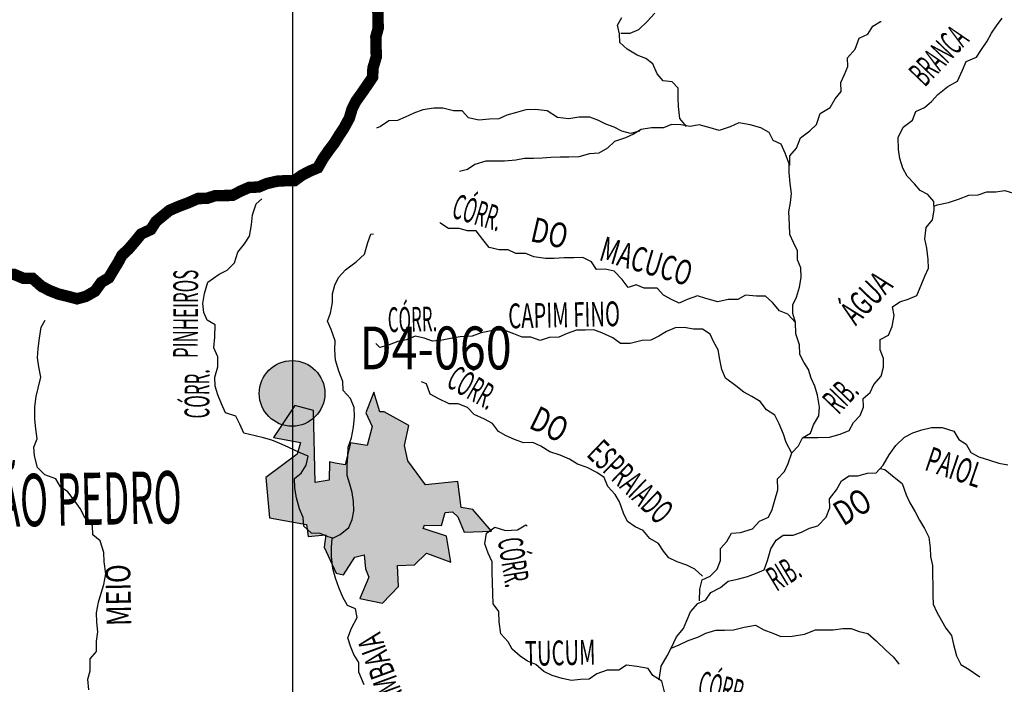
# Model space of a CAD drawing. Extents: x 146537 to 417303, y 7417949 to 7557035.
# Drawn here: x 195217 to 212453, y 7500113 to 7511739 of the extents above; entities that cross this region are included whole.
import ezdxf

# ---------------------------------------------------------------- set-up
doc = ezdxf.new("R2010")
doc.units = 0
doc.header["$MEASUREMENT"] = 0
for name, color, linetype in [('CIDADES', 7, 'CONTINUOUS'), ('GRADE_BÁSICO_PCJ', 7, 'CONTINUOUS'), ('HACHCIDADE', 8, 'CONTINUOUS'), ('NOMES_CIDADES_PCJ', 7, 'CONTINUOUS'), ('NOMES_RIOS_AFLUENTES_PCJ', 141, 'CONTINUOUS'), ('postos-pluviometricos', 3, 'CONTINUOUS'), ('postos_fluviometricos', 30, 'CONTINUOUS'), ('RIOS_AFLUENTES_PCJ', 141, 'CONTINUOUS'), ('UGRHI_PCJ', 7, 'CONTINUOUS')]:
    doc.layers.add(name, color=color, linetype=linetype)
doc.styles.add('POSTOS', font='COUR.TTF', dxfattribs={"width": 0.8, "height": 1500})
doc.styles.get("Standard").update_dxf_attribs({"font": 'ARIBLK.TTF', "width": 0.8})

# ---------------------------------------------------------------- blocks, each defined once
blk = doc.blocks.new('postos_pluvi2')
at = {"layer": 'postos-pluviometricos'}
blk.add_hatch(color=256, dxfattribs=at).paths.add_polyline_path([(575, 0, 1), (-575, 0, 1)])
at = {"layer": 'postos_fluviometricos'}
blk.add_circle((0, 0), 575, dxfattribs=at)

msp = doc.modelspace()

# ---------------------------------------------------------------- hatches: boundary and pattern name
at = {"layer": 'HACHCIDADE'}
msp.add_hatch(color=256, dxfattribs=at).paths.add_polyline_path([(201414, 7505221), (201278, 7504863), (201385, 7504621), (201298, 7504292), (201009, 7504340), (200912, 7503953), (200742, 7503984), (200642, 7504002), (200632, 7503682), (200391, 7503644), (200362, 7504902), (200034, 7504989), (199658, 7504428), (200131, 7504341), (200073, 7504138), (199523, 7503732), (199591, 7503025), (200237, 7502909), (200266, 7502696), (200574, 7502725), (200545, 7502512), (200758, 7502057), (200883, 7502028), (201086, 7502338), (201250, 7502377), (201269, 7502135), (201327, 7501990), (201172, 7501612), (201568, 7501534), (201848, 7501824), (201828, 7502192), (202127, 7502202), (202339, 7502405), (202764, 7502250), (202687, 7502705), (202282, 7502840), (202301, 7502898), (202600, 7502889), (202667, 7503121), (202793, 7503131), (202889, 7503044), (202995, 7502773), (203478, 7502792), (203150, 7503169), (202947, 7503208), (202889, 7503663), (202320, 7503605), (202012, 7504021), (201954, 7504292), (202031, 7504640), (201597, 7504882), (201520, 7504882)])

# ---------------------------------------------------------------- linework, layer by layer
at = {"layer": 'CIDADES'}
msp.add_lwpolyline([(201414, 7505221), (201278, 7504863), (201385, 7504621), (201298, 7504292), (201009, 7504340), (200912, 7503953), (200742, 7503984), (200642, 7504002), (200632, 7503682), (200391, 7503644), (200362, 7504902), (200034, 7504989), (199658, 7504428), (200131, 7504341), (200073, 7504138), (199523, 7503732), (199591, 7503025), (200237, 7502909), (200266, 7502696), (200574, 7502725), (200545, 7502512), (200758, 7502057), (200758, 7502057), (200883, 7502028), (201086, 7502338), (201250, 7502377), (201269, 7502135), (201327, 7501990), (201172, 7501612), (201568, 7501534), (201848, 7501824), (201828, 7502192), (202127, 7502202), (202339, 7502405), (202764, 7502250), (202687, 7502705), (202282, 7502840), (202301, 7502898), (202600, 7502889), (202667, 7503121), (202793, 7503131), (202889, 7503044), (202995, 7502773), (203478, 7502792), (203150, 7503169), (202947, 7503208), (202889, 7503663), (202320, 7503605), (202012, 7504021), (201954, 7504292), (202031, 7504640), (201597, 7504882), (201520, 7504882)], close=True, dxfattribs=at)
at = {"layer": 'GRADE_BÁSICO_PCJ', "linetype": 'Continuous'}
msp.add_lwpolyline([(200000, 7417949), (200000, 7554883)], dxfattribs=at)
at = {"layer": 'RIOS_AFLUENTES_PCJ', "linetype": 'Continuous'}
for points in [[(205743, 7511504), (205901, 7511506), (206058, 7511566), (206201, 7511709), (206337, 7511851)], [(206889, 7509874), (206773, 7510012), (206750, 7510222), (206746, 7510375), (206743, 7510540), (206640, 7510653), (206481, 7510669), (206377, 7510795), (206298, 7510965), (206176, 7511059), (206029, 7511120), (205850, 7511225), (205721, 7511338), (205718, 7511491), (205684, 7511643), (205757, 7511778)], [(208699, 7509191), (208696, 7509357), (208813, 7509492), (208885, 7509672), (209047, 7509795), (209165, 7509905), (209231, 7510098), (209405, 7510202), (209491, 7510357), (209596, 7510486), (209592, 7510638), (209653, 7510779), (209713, 7510921), (209710, 7511073), (209840, 7511222), (209912, 7511414), (210062, 7511486), (210154, 7511628), (210285, 7511707), (210298, 7511707)], [(208929, 7504430), (209188, 7504431), (209391, 7504434), (209579, 7504488), (209736, 7504555), (209815, 7504690), (209933, 7504813), (209987, 7504960), (209984, 7505113), (210108, 7505217), (210168, 7505358), (210298, 7505506), (210339, 7505660), (210336, 7505812), (210282, 7505964), (210279, 7506143), (210429, 7506221), (210489, 7506375), (210523, 7506567), (210495, 7506719), (210626, 7506804), (210770, 7506851), (210920, 7506917), (210999, 7507097), (211065, 7507251), (211126, 7507392), (211123, 7507544), (211100, 7507741), (211065, 7507906), (211086, 7508104), (211197, 7508240), (211225, 7508406), (211222, 7508558), (211112, 7508684), (210978, 7508752), (210880, 7508871), (210751, 7509002), (210679, 7509141), (210625, 7509312), (210603, 7509471), (210598, 7509681), (210683, 7509861), (210845, 7509984), (210905, 7510132), (211056, 7510204), (211180, 7510308), (211291, 7510431), (211465, 7510568), (211634, 7510666), (211719, 7510858), (211785, 7511006), (211967, 7511085), (212053, 7511220), (212151, 7511362), (212230, 7511504), (212316, 7511632), (212414, 7511768)], [(206069, 7509790), (205912, 7509749), (205759, 7509791), (205625, 7509859), (205479, 7509914), (205338, 7509982), (205198, 7510037), (205008, 7510034), (204832, 7510005), (204629, 7510027), (204450, 7510145), (204241, 7510167), (204076, 7510165), (203913, 7510117), (203743, 7510070), (203605, 7510004), (203441, 7510001), (203252, 7509979), (203074, 7510021), (202964, 7510146), (202812, 7510143), (202622, 7510191), (202464, 7510189), (202275, 7510160), (202118, 7510106), (201967, 7510034), (201829, 7509974), (201678, 7509972), (201534, 7509874), (201466, 7509841)], [(207116, 7501576), (207125, 7501780), (207166, 7501940), (207303, 7502006), (207427, 7502129), (207488, 7502276), (207483, 7502486), (207595, 7502609), (207680, 7502757), (207838, 7502766), (208045, 7502833), (208169, 7502969), (208326, 7503035), (208392, 7503170), (208439, 7503336), (208486, 7503515), (208483, 7503706), (208606, 7503836), (208667, 7503977), (208732, 7504162), (208850, 7504285), (208923, 7504426), (209060, 7504505), (209114, 7504653), (209206, 7504807), (209216, 7504960), (209186, 7505169), (209138, 7505328), (209072, 7505467), (209025, 7505619), (208946, 7505751), (208874, 7505884), (208871, 7506049), (208804, 7506245), (208800, 7506443), (208752, 7506601), (208749, 7506754), (208816, 7506888), (208869, 7507061), (208897, 7507227), (208894, 7507399), (208834, 7507538), (208831, 7507697), (208765, 7507842), (208698, 7507981), (208695, 7508153), (208684, 7508376), (208712, 7508542), (208728, 7508701), (208706, 7508873), (208689, 7509064), (208686, 7509216), (208619, 7509406), (208546, 7509564), (208406, 7509625), (208340, 7509764), (208192, 7509845), (208002, 7509899), (207805, 7509934), (207655, 7509868), (207460, 7509801), (207307, 7509849), (207110, 7509903), (206953, 7509869), (206788, 7509898), (206630, 7509908), (206485, 7509848), (206277, 7509845), (206094, 7509816), (205963, 7509738), (205825, 7509672), (205630, 7509611), (205506, 7509494), (205356, 7509403), (205192, 7509394), (205004, 7509340), (204833, 7509337), (204681, 7509334), (204517, 7509331), (204366, 7509316), (204214, 7509314), (204056, 7509311), (203905, 7509283), (203703, 7509267), (203538, 7509264), (203380, 7509262), (203186, 7509208), (203055, 7509116), (202916, 7509082)], [(211224, 7508476), (211280, 7508502), (211475, 7508543), (211651, 7508597), (211833, 7508670), (211997, 7508673), (212148, 7508727), (212306, 7508729), (212464, 7508751), (212616, 7508702), (212793, 7508705), (212928, 7508631), (213131, 7508571), (213327, 7508587), (213463, 7508405), (213654, 7508344), (213837, 7508347), (214027, 7508376), (214173, 7508340), (214338, 7508298), (214338, 7508298)], [(200696, 7502667), (200619, 7502690), (200479, 7502752), (200327, 7502755), (200192, 7502880), (200182, 7503033), (200116, 7503185), (200061, 7503375), (200033, 7503546), (200029, 7503712), (200147, 7503809), (200233, 7503944), (200268, 7504104), (200128, 7504165), (199917, 7504264), (199770, 7504325), (199630, 7504386), (199484, 7504422), (199338, 7504458), (199141, 7504506), (199068, 7504663), (199002, 7504802), (198817, 7504863), (198751, 7505021), (198684, 7505179), (198637, 7505331), (198634, 7505484), (198687, 7505669), (198683, 7505841), (198617, 7505999), (198632, 7506184), (198640, 7506401), (198500, 7506481), (198440, 7506620), (198424, 7506773), (198452, 7506951), (198511, 7507150), (198711, 7507287), (198848, 7507359), (198978, 7507489), (199038, 7507674), (199155, 7507816), (199241, 7507951), (199275, 7508149), (199290, 7508328), (199356, 7508520), (199455, 7508604)], [(208800, 7506443), (208664, 7506587), (208517, 7506648), (208394, 7506792), (208272, 7506905), (208114, 7506902), (207924, 7506918), (207786, 7506846), (207622, 7506843), (207439, 7506802), (207229, 7506862), (207083, 7506911), (206901, 7506844), (206763, 7506778), (206629, 7506846), (206488, 7506920), (206378, 7507045), (206151, 7507041), (206010, 7507103), (205866, 7507056), (205762, 7507194), (205626, 7507338), (205468, 7507374), (205316, 7507371), (205225, 7507503), (205078, 7507577), (204926, 7507575), (204749, 7507572), (204572, 7507563), (204421, 7507560), (204218, 7507589), (204077, 7507650), (203900, 7507647), (203766, 7507715), (203608, 7507712), (203437, 7507754), (203326, 7507892), (203209, 7508043), (203058, 7508047), (202911, 7508089), (202722, 7508086), (202587, 7508173), (202574, 7508191)], [(201248, 7500103), (201154, 7500325), (201151, 7500496), (201066, 7500635), (201006, 7500781), (200959, 7500926), (201025, 7501093), (201122, 7501279), (201094, 7501431), (200954, 7501493), (200875, 7501638), (200802, 7501808), (200748, 7501967), (200700, 7502138), (200677, 7502347), (200673, 7502513), (200689, 7502666), (200827, 7502732), (200976, 7502855), (201037, 7502996), (201065, 7503150), (201062, 7503309), (201040, 7503468), (200999, 7503613), (200951, 7503765), (200948, 7503944), (200963, 7504097), (200966, 7504262), (201026, 7504422), (201060, 7504614), (201076, 7504792), (201072, 7504958), (201006, 7505110), (200877, 7505254), (200873, 7505413), (200806, 7505590), (200746, 7505786), (200736, 7505965), (200739, 7506124), (200671, 7506320), (200605, 7506465), (200659, 7506606), (200693, 7506791), (200690, 7506944), (200731, 7507098), (200798, 7507232), (200922, 7507362), (201109, 7507505), (201251, 7507635), (201310, 7507839), (201364, 7507987), (201408, 7507994)], [(196425, 7500017), (196409, 7500201), (196450, 7500348), (196452, 7500558), (196563, 7500687), (196560, 7500866), (196582, 7501032), (196566, 7501197), (196562, 7501362), (196596, 7501547), (196644, 7501707), (196691, 7501861), (196725, 7502046), (196696, 7502256), (196692, 7502421), (196625, 7502624), (196496, 7502730), (196493, 7502883), (196364, 7503020), (196278, 7503191), (196187, 7503310), (196057, 7503480), (195929, 7503567), (195850, 7503706), (195659, 7503779), (195530, 7503904), (195475, 7504107), (195466, 7504260), (195520, 7504407), (195497, 7504585), (195481, 7504750), (195483, 7504967), (195505, 7505145), (195540, 7505292), (195586, 7505484), (195551, 7505668), (195529, 7505827), (195538, 7505986), (195566, 7506171), (195594, 7506363), (195661, 7506485)], [(208731, 7504156), (208634, 7504345), (208587, 7504491), (208513, 7504668), (208434, 7504819), (208293, 7504913), (208177, 7505063), (208036, 7505150), (207895, 7505224), (207754, 7505336), (207574, 7505467), (207508, 7505619), (207472, 7505797), (207444, 7505962), (207371, 7506100), (207305, 7506239), (207171, 7506326), (207013, 7506324), (206848, 7506353), (206690, 7506350), (206539, 7506284), (206408, 7506205), (206264, 7506133), (206113, 7506130), (205905, 7506076), (205734, 7506073), (205600, 7506173), (205408, 7506259), (205268, 7506314), (205116, 7506311), (204965, 7506309), (204801, 7506249), (204657, 7506183), (204487, 7506180), (204330, 7506126), (204164, 7506187), (204012, 7506185), (203866, 7506246), (203700, 7506307), (203498, 7506303), (203296, 7506262), (203140, 7506202), (202925, 7506192), (202761, 7506164), (202610, 7506136), (202446, 7506114), (202299, 7506169), (202141, 7506204), (201990, 7506138), (201839, 7506110), (201682, 7506050), (201519, 7506003), (201454, 7506072)], [(207171, 7502004), (207035, 7502129), (206895, 7502196), (206729, 7502257), (206582, 7502325), (206485, 7502444), (206400, 7502576), (206247, 7502663), (206130, 7502801), (205990, 7502869), (205855, 7502962), (205789, 7503107), (205715, 7503304), (205643, 7503436), (205514, 7503574), (205447, 7503732), (205319, 7503819), (205153, 7503905), (204981, 7503966), (204840, 7504053), (204681, 7504120), (204496, 7504181), (204342, 7504280), (204202, 7504341), (204038, 7504339), (203878, 7504393), (203732, 7504461), (203597, 7504535), (203493, 7504674), (203353, 7504754), (203174, 7504834), (203058, 7504953), (202892, 7505020), (202734, 7505017), (202542, 7505110), (202402, 7505190), (202341, 7505367), (202252, 7505404)], [(206620, 7500746), (206712, 7500946), (206835, 7501088), (206896, 7501229), (206962, 7501383), (207086, 7501525), (207230, 7501591), (207316, 7501720), (207485, 7501805), (207621, 7501916), (207804, 7501957), (207955, 7501998), (208099, 7502051), (208249, 7502117), (208309, 7502277), (208368, 7502482), (208460, 7502636), (208585, 7502721), (208756, 7502724), (208906, 7502777), (209044, 7502843), (209188, 7502884), (209337, 7503039), (209397, 7503199), (209394, 7503358), (209517, 7503513), (209602, 7503674), (209740, 7503759), (209891, 7503761), (210061, 7503809), (210213, 7503811), (210330, 7503947), (210440, 7504127), (210557, 7504288), (210706, 7504437), (210850, 7504510), (211007, 7504563), (211176, 7504604), (211366, 7504607), (211570, 7504541), (211655, 7504396), (211783, 7504315), (211868, 7504170), (212009, 7504090), (212193, 7504035), (212359, 7503981), (212518, 7503952)], [(210281, 7503891), (210363, 7503871), (210524, 7503734), (210665, 7503628), (210733, 7503425), (210799, 7503286), (210891, 7503129), (210969, 7502984), (211055, 7502839), (211134, 7502687), (211156, 7502503), (211159, 7502350), (211194, 7502192), (211198, 7502013), (211201, 7501861), (211205, 7501670), (211208, 7501517), (211274, 7501372), (211353, 7501227), (211432, 7501094), (211529, 7500969), (211564, 7500810), (211619, 7500613), (211691, 7500462), (211838, 7500369), (212005, 7500257), (212024, 7500245)], [(206504, 7499981), (206456, 7500165), (206302, 7500264), (206217, 7500390), (206021, 7500425), (205837, 7500447), (205706, 7500362), (205504, 7500359), (205321, 7500298), (205184, 7500201), (205033, 7500198), (204875, 7500177), (204716, 7500212), (204538, 7500266), (204391, 7500334), (204250, 7500459), (204109, 7500520), (203981, 7500607), (203840, 7500726), (203767, 7500858), (203638, 7500996), (203609, 7501206), (203605, 7501384), (203507, 7501522), (203497, 7501694), (203493, 7501898), (203490, 7502063), (203486, 7502254), (203420, 7502406), (203359, 7502570), (203387, 7502756), (203537, 7502860), (203721, 7502806), (203930, 7502815), (204080, 7502901), (204099, 7502882)], [(206413, 7500194), (206444, 7500432), (206554, 7500612), (206621, 7500747), (206759, 7500806), (206922, 7500879), (207091, 7500939), (207229, 7501005), (207405, 7501059), (207557, 7501061), (207715, 7501064), (207897, 7501112), (208099, 7501147), (208246, 7501067), (208399, 7501005), (208539, 7500950), (208741, 7500954), (208955, 7500989), (209150, 7501063), (209302, 7501065), (209460, 7501068), (209624, 7501090), (209775, 7501092), (209915, 7501037), (210062, 7501001), (210210, 7500876), (210384, 7500707), (210506, 7500595), (210603, 7500476), (210610, 7500463)]]:
    msp.add_lwpolyline(points, dxfattribs=at)
at = {"layer": 'UGRHI_PCJ', "linetype": 'Continuous'}
msp.add_lwpolyline([(201486, 7511910, 200, 200, 0), (201490, 7511745, 200, 200, 0), (201493, 7511592, 200, 200, 0), (201452, 7511439, 200, 200, 0), (201455, 7511286, 200, 200, 0), (201459, 7511089, 200, 200, 0), (201400, 7510890, 200, 200, 0), (201397, 7510737, 200, 200, 0), (201311, 7510609, 200, 200, 0), (201200, 7510448, 200, 200, 0), (201102, 7510312, 200, 200, 0), (201035, 7510178, 200, 200, 0), (200988, 7510018, 200, 200, 0), (200890, 7509838, 200, 200, 0), (200804, 7509709, 200, 200, 0), (200725, 7509580, 200, 200, 0), (200626, 7509451, 200, 200, 0), (200528, 7509310, 200, 200, 0), (200436, 7509149, 200, 200, 0), (200292, 7509089, 200, 200, 0), (200155, 7509017, 200, 200, 0), (200030, 7508926, 200, 200, 0), (199872, 7508923, 200, 200, 0), (199721, 7508914, 200, 200, 0), (199544, 7508873, 200, 200, 0), (199400, 7508813, 200, 200, 0), (199230, 7508804, 200, 200, 0), (199079, 7508738, 200, 200, 0), (198942, 7508666, 200, 200, 0), (198790, 7508663, 200, 200, 0), (198638, 7508661, 200, 200, 0), (198494, 7508614, 200, 200, 0), (198336, 7508611, 200, 200, 0), (198173, 7508538, 200, 200, 0), (197997, 7508472, 200, 200, 0), (197841, 7508405, 200, 200, 0), (197722, 7508308, 200, 200, 0), (197604, 7508211, 200, 200, 0), (197512, 7508069, 200, 200, 0), (197343, 7507990, 200, 200, 0), (197232, 7507854, 200, 200, 0), (197121, 7507725, 200, 200, 0), (197009, 7507621, 200, 200, 0), (196936, 7507486, 200, 200, 0), (196857, 7507358, 200, 200, 0), (196777, 7507223, 200, 200, 0), (196646, 7507144, 200, 200, 0), (196535, 7506990, 200, 200, 0), (196373, 7506898, 200, 200, 0), (196222, 7506857, 200, 200, 0), (196063, 7506899, 200, 200, 0), (195892, 7506941, 200, 200, 0), (195739, 7507002, 200, 200, 0), (195598, 7507076, 200, 200, 0), (195443, 7507213, 200, 200, 0), (195279, 7507217, 200, 200, 0), (195120, 7507284, 200, 200, 0), (194955, 7507282, 200, 200, 0)], format="xyseb", dxfattribs=at)
msp.add_lwpolyline([(201486, 7511910, 200, 200, 0), (201490, 7511745, 200, 200, 0), (201493, 7511592, 200, 200, 0), (201452, 7511439, 200, 200, 0), (201455, 7511286, 200, 200, 0), (201459, 7511089, 200, 200, 0), (201400, 7510890, 200, 200, 0), (201397, 7510737, 200, 200, 0), (201311, 7510609, 200, 200, 0), (201200, 7510448, 200, 200, 0), (201102, 7510312, 200, 200, 0), (201035, 7510178, 200, 200, 0), (200988, 7510018, 200, 200, 0), (200890, 7509838, 200, 200, 0), (200804, 7509709, 200, 200, 0), (200725, 7509580, 200, 200, 0), (200626, 7509451, 200, 200, 0), (200528, 7509310, 200, 200, 0), (200436, 7509149, 200, 200, 0), (200292, 7509089, 200, 200, 0), (200155, 7509017, 200, 200, 0), (200030, 7508926, 200, 200, 0), (199872, 7508923, 200, 200, 0), (199721, 7508914, 200, 200, 0), (199544, 7508873, 200, 200, 0), (199400, 7508813, 200, 200, 0), (199230, 7508804, 200, 200, 0), (199079, 7508738, 200, 200, 0), (198942, 7508666, 200, 200, 0), (198790, 7508663, 200, 200, 0), (198638, 7508661, 200, 200, 0), (198494, 7508614, 200, 200, 0), (198336, 7508611, 200, 200, 0), (198173, 7508538, 200, 200, 0), (197997, 7508472, 200, 200, 0), (197841, 7508405, 200, 200, 0), (197722, 7508308, 200, 200, 0), (197604, 7508211, 200, 200, 0), (197512, 7508069, 200, 200, 0), (197343, 7507990, 200, 200, 0), (197232, 7507854, 200, 200, 0), (197121, 7507725, 200, 200, 0), (197009, 7507621, 200, 200, 0), (196936, 7507486, 200, 200, 0), (196857, 7507358, 200, 200, 0), (196777, 7507223, 200, 200, 0), (196646, 7507144, 200, 200, 0), (196535, 7506990, 200, 200, 0), (196373, 7506898, 200, 200, 0), (196222, 7506857, 200, 200, 0), (196063, 7506899, 200, 200, 0), (195892, 7506941, 200, 200, 0), (195739, 7507002, 200, 200, 0), (195598, 7507076, 200, 200, 0), (195443, 7507213, 200, 200, 0), (195279, 7507217, 200, 200, 0), (195120, 7507284, 200, 200, 0), (194955, 7507282, 200, 200, 0)], format="xyseb", dxfattribs=at)

# ---------------------------------------------------------------- block references
at = {"layer": 'postos-pluviometricos'}
msp.add_blockref('postos_pluvi2', (199985, 7505202), dxfattribs=at)

# ---------------------------------------------------------------- texts
at = {"layer": 'NOMES_CIDADES_PCJ', "color": 7, "width": 0.5333}
msp.add_text('SÃO PEDRO', height=915.5, rotation=1.2, dxfattribs=at).set_placement((194429, 7502857))
at = {"layer": 'NOMES_RIOS_AFLUENTES_PCJ'}
for s, rotation, width, p in [('BRANCA', 46.2, 0.5, (211063, 7510549)), ('CÓRR.', 343.3, 0.5, (202758, 7508284)), ('DO', 347.1, 0.75, (204137, 7507869)), ('MACUCO', 343.6, 0.666667, (205340, 7507539)), ('PINHEIROS', 89.7442, 0.5, (198334, 7505819)), ('ÁGUA', 46.2, 0.625, (209854, 7506373)), ('CÓRR.', 1.2, 0.5, (201665, 7506273)), ('CAPIM FINO', 1.2, 0.6, (203774, 7506339)), ('CÓRR.', 330.2, 0.5, (202662, 7505334)), ('CÓRR.', 89.6223, 0.5, (198535, 7504762)), ('RIB.', 46.2, 0.5, (209551, 7504819)), ('DO', 333.9, 0.75, (204110, 7504607)), ('ESPRAIADO', 316.1, 0.555556, (205123, 7504114)), ('PAIOL', 341.2, 0.6, (211039, 7503868)), ('DO', 31.2, 0.75, (209635, 7502872)), ('CÓRR.', 279.3, 0.5, (203583, 7502643)), ('MEIO', 91.2, 0.75, (197172, 7501138)), ('RIB.', 31.2, 0.5, (208466, 7501729)), ('SAMAMBAIA', 110.2, 0.611111, (202222, 7499145)), ('TUCUM', 1.2, 0.6, (204064, 7500434)), ('CÓRR.', 347.1, 0.5, (207064, 7499930))]:
    msp.add_text(s, height=433.2, rotation=rotation, dxfattribs=dict(at, width=width)).set_placement(p)
at = {"layer": 'postos-pluviometricos', "style": 'POSTOS', "width": 0.8}
msp.add_text('D4-060', height=750, dxfattribs=at).set_placement((201165, 7505622))

doc.saveas('drawing.dxf')
